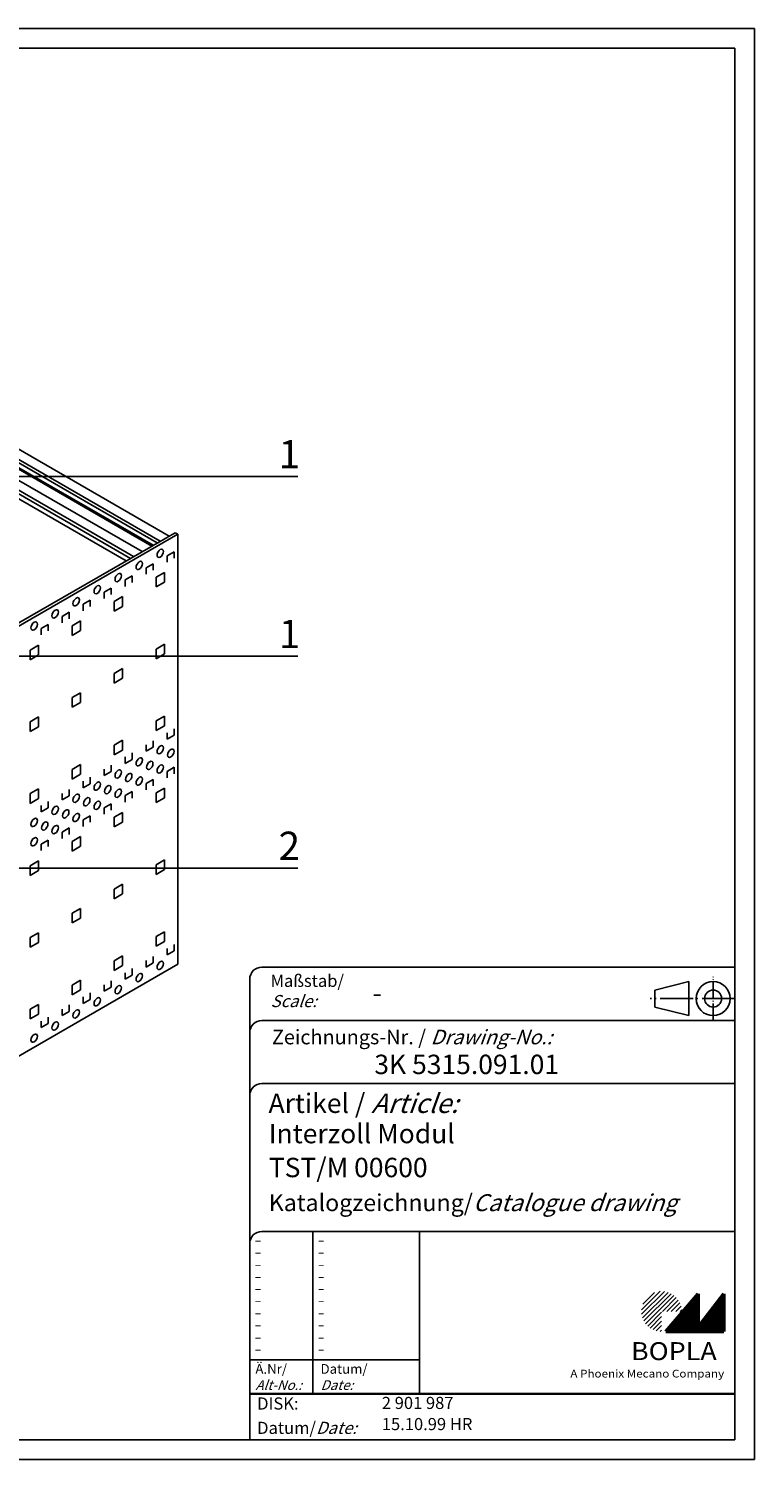
# Model space of a CAD drawing. Extents: x 0 to 418, y 0 to 295.
# Drawn here: x 268 to 418, y 0 to 295 of the extents above; entities that cross this region are included whole.
import ezdxf

# ---------------------------------------------------------------- set-up
doc = ezdxf.new("R2010")
doc.units = 0
doc.header["$PDMODE"] = 35
doc.header["$PDSIZE"] = -2
doc.linetypes.add('ACAD_ISO04W100', pattern=[30.5, 24, -3, 0.5, -3])
doc.layers.get('0').update_dxf_attribs({"linetype": 'CONTINUOUS'})
doc.layers.get('DEFPOINTS').update_dxf_attribs({"linetype": 'CONTINUOUS'})
doc.styles.get("Standard").update_dxf_attribs({"font": 'isocp.shx', "width": 1.2})

# ---------------------------------------------------------------- blocks, each defined once
blk = doc.blocks.new('PH_GRPBLK')
at = {"layer": 'DEFPOINTS', "color": 0, "linetype": 'Continuous'}
blk.add_point((0, 0), dxfattribs=at)

msp = doc.modelspace()

# ---------------------------------------------------------------- hatches: boundary and pattern name
at = {"linetype": 'Continuous', "lineweight": 25}
h = msp.add_hatch(dxfattribs=at)
h.set_pattern_fill('_U', color=1, scale=0.65, angle=45, style=0, pattern_type=0)
h.set_pattern_definition([(45, (-1, -33.08885), (-0.4596194, 0.4596194), [])])
edge = h.paths.add_edge_path(flags=0)
edge.add_line((398.88, 26.36), (398.88, 30.51))
edge.add_line((398.88, 30.51), (403.03, 30.51))
edge.add_arc((398.88, 30.51), 4.15, 0, 270)
h = msp.add_hatch(dxfattribs=at)
h.set_pattern_fill('_U', color=1, scale=0.1, angle=45, style=0, pattern_type=0)
h.set_pattern_definition([(45, (-1, -33.08885), (-0.070710678, 0.070710678), [])])
h.paths.add_polyline_path([(406.43, 34.16), (399.73, 26.36), (411.73, 26.36), (411.73, 34.16), (406.43, 27.26)], flags=0)

# ---------------------------------------------------------------- linework, layer by layer
at = {"color": 1, "linetype": 'Continuous'}
for p, q in [((0, 295), (418, 295)), ((418, 295), (418, 0)), ((170.17, 259.7), (293.82, 188.31)), ((170.35, 259.91), (294.09, 188.47)), ((171.31, 260.35), (294.95, 188.96)), ((171.78, 260.75), (295.54, 189.3)), ((167.92, 256.68), (290.08, 186.15)), ((170.09, 257.44), (291.83, 187.16)), ((167.19, 256.32), (289.41, 185.76)), ((230.19, 202.63), (323.94, 202.63)), ((299.17, 190.74), (232.2, 152.07)), ((297.01, 186.32), (298.45, 187.15)), ((297.01, 184.99), (297.01, 186.32)), ((298.45, 187.15), (298.45, 185.82)), ((292.68, 183.82), (294.12, 184.65)), ((292.68, 182.49), (292.68, 183.82)), ((294.12, 184.65), (294.12, 183.32)), ((288.35, 181.32), (289.79, 182.15)), ((288.35, 179.99), (288.35, 181.32)), ((289.79, 182.15), (289.79, 180.82)), ((294.7, 181.88), (296.43, 182.88)), ((294.7, 179.88), (294.7, 181.88)), ((296.43, 180.88), (294.7, 179.88)), ((296.43, 182.88), (296.43, 180.88)), ((279.69, 176.32), (281.13, 177.15)), ((281.13, 177.15), (281.13, 175.82)), ((284.02, 178.82), (285.46, 179.65)), ((284.02, 177.49), (284.02, 178.82)), ((285.46, 179.65), (285.46, 178.32)), ((286.04, 176.88), (287.77, 177.88)), ((287.77, 177.88), (287.77, 175.88)), ((275.36, 173.82), (276.8, 174.65)), ((276.8, 174.65), (276.8, 173.32)), ((279.69, 174.99), (279.69, 176.32)), ((286.04, 174.88), (286.04, 176.88)), ((287.77, 175.88), (286.04, 174.88)), ((271.03, 171.32), (272.47, 172.15)), ((271.03, 169.99), (271.03, 171.32)), ((272.47, 172.15), (272.47, 170.82)), ((275.36, 172.49), (275.36, 173.82)), ((277.38, 171.88), (279.11, 172.88)), ((277.38, 169.88), (277.38, 171.88)), ((279.11, 172.88), (279.11, 170.88)), ((279.11, 170.88), (277.38, 169.88)), ((176.51, 165.58), (323.94, 165.58)), ((268.72, 166.88), (270.45, 167.88)), ((268.72, 164.88), (268.72, 166.88)), ((270.45, 165.88), (268.72, 164.88)), ((270.45, 167.88), (270.45, 165.88)), ((296.43, 168.07), (294.7, 167.07)), ((294.7, 167.07), (294.7, 165.07)), ((294.7, 165.07), (296.43, 166.07)), ((296.43, 166.07), (296.43, 168.07)), ((287.77, 163.07), (286.04, 162.07)), ((287.77, 161.07), (287.77, 163.07)), ((286.04, 162.07), (286.04, 160.07)), ((286.04, 160.07), (287.77, 161.07)), ((279.11, 158.07), (277.38, 157.07)), ((277.38, 157.07), (277.38, 155.07)), ((279.11, 156.07), (279.11, 158.07)), ((277.38, 155.07), (279.11, 156.07)), ((270.45, 153.07), (268.72, 152.07)), ((268.72, 152.07), (268.72, 150.07)), ((268.72, 150.07), (270.45, 151.07)), ((270.45, 151.07), (270.45, 153.07)), ((296.43, 153.26), (294.7, 152.26)), ((294.7, 152.26), (294.7, 150.26)), ((294.7, 150.26), (296.43, 151.26)), ((296.43, 151.26), (296.43, 153.26)), ((298.45, 149.32), (298.45, 150.65)), ((287.77, 148.26), (286.04, 147.26)), ((287.77, 146.26), (287.77, 148.26)), ((294.12, 146.82), (294.12, 148.15)), ((297.01, 149.82), (297.01, 148.49)), ((297.01, 148.49), (298.45, 149.32)), ((286.04, 147.26), (286.04, 145.26)), ((286.04, 145.26), (287.77, 146.26)), ((288.35, 144.82), (288.35, 143.49)), ((289.79, 144.32), (289.79, 145.65)), ((292.68, 147.32), (292.68, 145.99)), ((292.68, 145.99), (294.12, 146.82)), ((279.11, 143.26), (277.38, 142.26)), ((277.38, 142.26), (277.38, 140.26)), ((279.11, 141.26), (279.11, 143.26)), ((284.02, 142.32), (284.02, 140.99)), ((284.02, 140.99), (285.46, 141.82)), ((285.46, 141.82), (285.46, 143.15)), ((288.35, 143.49), (289.79, 144.32)), ((297.01, 141.85), (298.45, 142.69)), ((297.01, 140.52), (297.01, 141.85)), ((298.45, 142.69), (298.45, 141.35)), ((277.38, 140.26), (279.11, 141.26)), ((279.69, 139.82), (279.69, 138.49)), ((279.69, 138.49), (281.13, 139.32)), ((281.13, 139.32), (281.13, 140.65)), ((292.68, 139.35), (294.12, 140.19)), ((292.68, 138.02), (292.68, 139.35)), ((294.12, 140.19), (294.12, 138.85)), ((270.45, 138.26), (268.72, 137.26)), ((268.72, 137.26), (268.72, 135.26)), ((268.72, 135.26), (270.45, 136.26)), ((270.45, 136.26), (270.45, 138.26)), ((275.36, 137.32), (275.36, 135.99)), ((275.36, 135.99), (276.8, 136.82)), ((276.8, 136.82), (276.8, 138.15)), ((288.35, 136.85), (289.79, 137.69)), ((288.35, 135.52), (288.35, 136.85)), ((289.79, 137.69), (289.79, 136.35)), ((294.7, 137.41), (296.43, 138.41)), ((294.7, 135.41), (294.7, 137.41)), ((296.43, 136.41), (294.7, 135.41)), ((296.43, 138.41), (296.43, 136.41)), ((271.03, 134.82), (271.03, 133.49)), ((271.03, 133.49), (272.47, 134.32)), ((272.47, 134.32), (272.47, 135.65)), ((284.02, 134.35), (285.46, 135.19)), ((284.02, 133.02), (284.02, 134.35)), ((285.46, 135.19), (285.46, 133.85)), ((286.04, 132.41), (287.77, 133.41)), ((287.77, 133.41), (287.77, 131.41)), ((275.36, 129.35), (276.8, 130.19)), ((276.8, 130.19), (276.8, 128.85)), ((279.69, 131.85), (281.13, 132.69)), ((279.69, 130.52), (279.69, 131.85)), ((281.13, 132.69), (281.13, 131.35)), ((286.04, 130.41), (286.04, 132.41)), ((287.77, 131.41), (286.04, 130.41)), ((271.03, 126.85), (272.47, 127.69)), ((271.03, 125.52), (271.03, 126.85)), ((272.47, 127.69), (272.47, 126.35)), ((275.36, 128.02), (275.36, 129.35)), ((277.38, 127.41), (279.11, 128.41)), ((277.38, 125.41), (277.38, 127.41)), ((279.11, 128.41), (279.11, 126.41)), ((279.11, 126.41), (277.38, 125.41)), ((168.04, 121.93), (323.94, 121.93)), ((268.72, 122.41), (270.45, 123.41)), ((268.72, 120.41), (268.72, 122.41)), ((270.45, 121.41), (268.72, 120.41)), ((270.45, 123.41), (270.45, 121.41)), ((296.43, 123.6), (294.7, 122.6)), ((294.7, 122.6), (294.7, 120.6)), ((294.7, 120.6), (296.43, 121.6)), ((296.43, 121.6), (296.43, 123.6)), ((287.77, 118.6), (286.04, 117.6)), ((287.77, 116.6), (287.77, 118.6)), ((286.04, 117.6), (286.04, 115.6)), ((286.04, 115.6), (287.77, 116.6)), ((279.11, 113.6), (277.38, 112.6)), ((277.38, 112.6), (277.38, 110.6)), ((279.11, 111.6), (279.11, 113.6)), ((277.38, 110.6), (279.11, 111.6)), ((270.45, 108.6), (268.72, 107.6)), ((268.72, 107.6), (268.72, 105.6)), ((268.72, 105.6), (270.45, 106.6)), ((270.45, 106.6), (270.45, 108.6)), ((296.43, 108.8), (294.7, 107.8)), ((294.7, 107.8), (294.7, 105.8)), ((294.7, 105.8), (296.43, 106.8)), ((296.43, 106.8), (296.43, 108.8)), ((287.77, 103.8), (286.04, 102.8)), ((287.77, 101.8), (287.77, 103.8)), ((294.12, 102.35), (294.12, 103.69)), ((297.01, 105.35), (297.01, 104.02)), ((297.01, 104.02), (298.45, 104.85)), ((298.45, 104.85), (298.45, 106.19)), ((286.04, 102.8), (286.04, 100.8)), ((286.04, 100.8), (287.77, 101.8)), ((288.35, 100.35), (288.35, 99.02)), ((289.79, 99.85), (289.79, 101.19)), ((292.68, 102.85), (292.68, 101.52)), ((292.68, 101.52), (294.12, 102.35)), ((279.11, 98.8), (277.38, 97.8)), ((277.38, 97.8), (277.38, 95.8)), ((279.11, 96.8), (279.11, 98.8)), ((284.02, 97.85), (284.02, 96.52)), ((284.02, 96.52), (285.46, 97.35)), ((285.46, 97.35), (285.46, 98.69)), ((288.35, 99.02), (289.79, 99.85)), ((277.38, 95.8), (279.11, 96.8)), ((279.69, 95.35), (279.69, 94.02)), ((279.69, 94.02), (281.13, 94.85)), ((281.13, 94.85), (281.13, 96.19)), ((270.45, 93.8), (268.72, 92.8)), ((268.72, 92.8), (268.72, 90.8)), ((268.72, 90.8), (270.45, 91.8)), ((270.45, 91.8), (270.45, 93.8)), ((275.36, 92.85), (275.36, 91.52)), ((275.36, 91.52), (276.8, 92.35)), ((276.8, 92.35), (276.8, 93.69)), ((271.03, 90.35), (271.03, 89.02)), ((271.03, 89.02), (272.47, 89.85)), ((272.47, 89.85), (272.47, 91.19)), ((327, 47), (327, 13.5)), ((314, 20.5), (349, 20.5)), ((418, 0), (0, 0))]:
    msp.add_line(p, q, dxfattribs=at)
at = {"color": 3, "linetype": 'Continuous'}
for p, q in [((19, 291), (414, 291)), ((414, 291), (414, 4)), ((414, 4), (19, 4))]:
    msp.add_line(p, q, dxfattribs=at)
at = {"color": 7, "linetype": 'Continuous'}
for p, q in [((173.66, 261.81), (297.39, 190.37)), ((167.19, 255.32), (288.54, 185.26)), ((231.62, 152.4), (298.6, 191.07)), ((298.6, 191.07), (299.17, 190.74)), ((299.17, 146.27), (299.17, 190.74)), ((299.17, 102.1), (299.17, 146.27)), ((299.17, 102.1), (238.09, 66.84))]:
    msp.add_line(p, q, dxfattribs=at)
at = {"color": 5, "linetype": 'Continuous'}
for p, q in [((414, 101.5), (316.5, 101.5)), ((314, 99), (314, 4)), ((404.5, 98.5), (397.5, 96.75)), ((404.5, 91.5), (404.5, 98.5)), ((397.5, 93.25), (397.5, 96.75)), ((404.5, 91.5), (397.5, 93.25)), ((414, 90.5), (316.5, 90.5)), ((414, 77.5), (316.5, 77.5)), ((414, 47), (316.5, 47)), ((349, 47), (349, 13.5))]:
    msp.add_line(p, q, dxfattribs=at)
at = {"color": 1, "linetype": 'ACAD_ISO04W100', "ltscale": 0.145161}
msp.add_line((409.5, 90.5), (409.5, 99.5), dxfattribs=at)
at = {"color": 1, "linetype": 'ACAD_ISO04W100', "ltscale": 0.282258}
msp.add_line((414, 95), (396.5, 95), dxfattribs=at)
at = {"color": 7, "linetype": 'Continuous', "lineweight": 50}
for p, q in [((406.43, 34.16), (399.73, 26.36)), ((406.43, 27.26), (406.43, 34.16)), ((411.73, 34.16), (406.43, 27.26)), ((411.73, 26.36), (411.73, 34.16)), ((399.73, 26.36), (411.73, 26.36))]:
    msp.add_line(p, q, dxfattribs=at)
at = {"color": 5, "linetype": 'Continuous', "lineweight": 35}
msp.add_line((314, 13.5), (414, 13.5), dxfattribs=at)
at = {"color": 5, "linetype": 'Continuous'}
for radius in [3.5, 1.75]:
    msp.add_circle((409.5, 95), radius, dxfattribs=at)
for centre in [(316.5, 99), (316.5, 88), (316.5, 75), (316.5, 44.5)]:
    msp.add_arc(centre, 2.5, 90, 180, dxfattribs=at)
at = {"color": 1, "linetype": 'Continuous'}
for centre in [(295.57, 186.82), (291.24, 184.32), (282.57, 179.32), (286.9, 181.82), (278.24, 176.82), (273.91, 174.32), (269.58, 171.82), (291.24, 143.82), (295.57, 146.32), (297.73, 145.59), (286.9, 141.32), (293.4, 143.09), (295.57, 142.35), (282.57, 138.82), (284.74, 138.09), (289.07, 140.59), (291.24, 139.85), (278.24, 136.32), (280.41, 135.59), (282.57, 134.85), (286.9, 137.35), (273.91, 133.82), (276.08, 133.09), (278.24, 132.35), (269.58, 131.32), (271.75, 130.59), (273.91, 129.85), (269.58, 127.35), (291.24, 99.35), (295.57, 101.85), (286.9, 96.85), (282.57, 94.35), (278.24, 91.85), (273.91, 89.35), (269.58, 86.85)]:
    msp.add_ellipse(centre, major_axis=(-0.469, -0.813), ratio=0.577349, dxfattribs=at)

# ---------------------------------------------------------------- block references
at = {"color": 1, "linetype": 'Continuous', "lineweight": 25}
msp.add_blockref('PH_GRPBLK', (399.73, 26.36), dxfattribs=at)
at = {"color": 7, "linetype": 'Continuous', "lineweight": 50}
msp.add_blockref('PH_GRPBLK', (399.73, 26.36), dxfattribs=at)
at = {"color": 5, "linetype": 'Continuous', "lineweight": 35}
msp.add_blockref('PH_GRPBLK', (314, 13.5), dxfattribs=at)

# ---------------------------------------------------------------- texts
at = {"color": 5}
for s, p in [('1', (319.98, 204.32)), ('1', (320.01, 167.27)), ('2', (319.96, 123.6))]:
    msp.add_text(s, height=5.83, dxfattribs=at).set_placement(p)
at = {"color": 1, "linetype": 'Continuous', "width": 1.5}
for p in [(315, 44.25), (328, 44.25), (315, 41.75), (328, 41.75), (315, 39.25), (328, 39.25), (315, 36.75), (328, 36.75), (315, 34.25), (315, 31.75), (328, 34.25), (328, 31.75), (315, 29.25), (328, 29.25), (315, 26.75), (328, 26.75), (315, 24.25), (328, 24.25), (315, 21.75), (328, 21.75)]:
    msp.add_text('-', height=2, dxfattribs=at).set_placement(p)
at = {"color": 5, "linetype": 'Continuous', "lineweight": 35, "attachment_point": 7}
for s, insert, char_height in [('{\\C1;Maßstab/\\P\\Q20;Scale:}', (318.29, 93.25), 2.5), ('{\\C7;-}', (339.31, 94.2), 4), ('Zeichnungs-Nr. / {\\Q20;Drawing-No.:}', (318.57, 85.58), 3), ('{\\C7;3K 5315.091.01}', (339.68, 79.44), 4), ('{\\C7;Artikel / \\Q20;Article:}', (317.88, 71.43), 4), ('{\\C7;Interzoll Modul}', (317.93, 65.18), 4), ('{\\C7;TST/M 00600}', (317.93, 58.18), 4), ('{\\C7;Katalogzeichnung/\\Q20;Catalogue drawing}', (317.93, 51.18), 3.5), ('{\\C1;Ä.Nr/\\P\\Q20;Alt-No.:}', (315.17, 14.32), 2), ('{\\C1;Datum/\\P\\Q20;Date:}', (328.59, 14.32), 2), ('DISK:', (315.53, 9.49), 2.5), ('2 901 987', (341.22, 9.61), 2.5), ('Datum/{\\Q20;Date:}', (315.53, 5.25), 2.5), ('15.10.99 HR', (341.22, 5.25), 2.5)]:
    msp.add_mtext(s, dxfattribs=dict(at, insert=insert, char_height=char_height))
at = {"color": 7, "linetype": 'Continuous', "lineweight": 50, "insert": (392.57, 20.47), "char_height": 3.7, "attachment_point": 7, "line_spacing_factor": 1.135135}
msp.add_mtext('{\\fArial|b1|i0|c0|p34;\\W1.1;BOPLA}', dxfattribs=at)
at = {"color": 7, "linetype": 'Continuous', "lineweight": 50, "insert": (380.08, 16.88), "char_height": 1.6, "attachment_point": 7}
msp.add_mtext('{\\fArial|b0|i0|c0|p34;\\W1.1;\\C1;A Phoenix Mecano Company}', dxfattribs=at)

doc.saveas('drawing.dxf')
